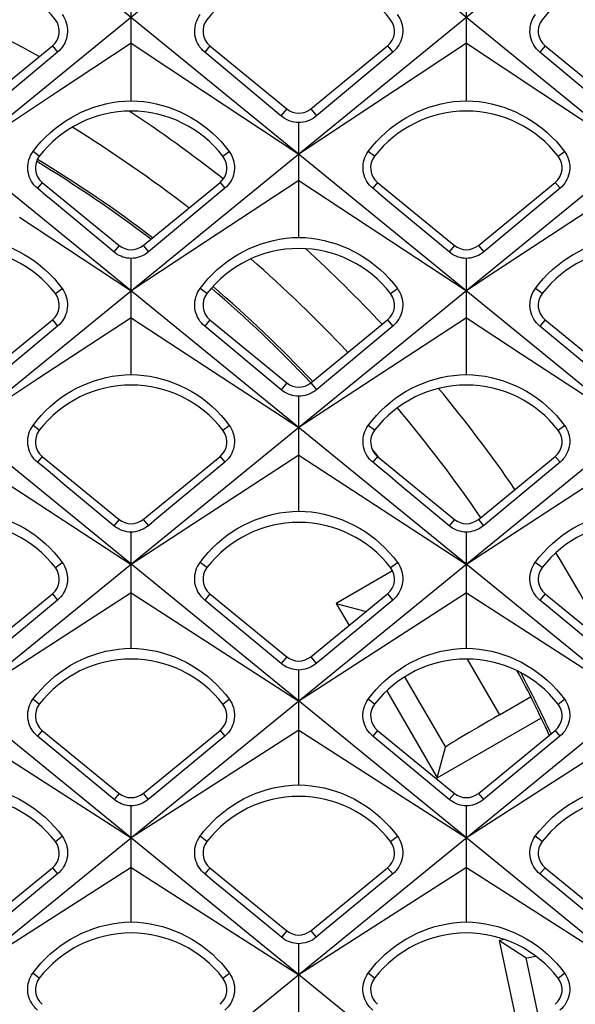
# Model space of a CAD drawing. Units: millimetres. Extents: x -48 to 119, y -24 to 41.
# Drawn here: x -16 to -11, y 12 to 20 of the extents above; entities that cross this region are included whole.
import ezdxf

# ---------------------------------------------------------------- set-up
doc = ezdxf.new("R2010")
doc.units = ezdxf.units.MM
doc.header["$LTSCALE"] = 16.335
doc.layers.get('0').update_dxf_attribs({"linetype": 'CONTINUOUS'})

msp = doc.modelspace()

# ---------------------------------------------------------------- linework, layer by layer
at = {"color": 7, "linetype": 'CONTINUOUS'}
for p, q in [((-11.9945, 21.7305), (-26.9851, 9.4924)), ((-10.2549, 9.4924), (-25.2455, 21.7305)), ((-9.3345, 21.7305), (-24.3251, 9.4924)), ((-7.5949, 9.4924), (-22.5855, 21.7305)), ((-6.6745, 21.7305), (-21.6651, 9.4924)), ((-5.475, 9.9333), (-19.9255, 21.7305)), ((-4.0145, 21.7305), (-19.0051, 9.4924)), ((-4.2576, 11.111), (-17.2655, 21.7305)), ((-1.3545, 21.7305), (-16.3451, 9.4924)), ((-2.8829, 12.1604), (-14.6055, 21.7305)), ((-14.63, 18.9169), (-14.63, 19.8378)), ((-11.97, 18.9169), (-11.97, 19.8378)), ((-15.8649, 18.8524), (-15.2549, 19.3526)), ((-14.63, 19.374), (-15.2213, 18.9822)), ((-14.63, 19.374), (-14.0387, 18.9822)), ((-14.0051, 19.3526), (-13.3951, 18.8524)), ((-11.97, 19.374), (-13.3, 18.4931)), ((-13.2049, 18.8524), (-12.5949, 19.3526)), ((-11.97, 19.374), (-11.3787, 18.9822)), ((-11.3451, 19.3526), (-10.7351, 18.8524)), ((-15.2135, 19.3021), (-15.8187, 18.7961)), ((-13.4413, 18.7961), (-14.0465, 19.3021)), ((-12.5535, 19.3021), (-13.1587, 18.7961)), ((-10.7813, 18.7961), (-11.3865, 19.3021)), ((-15.2213, 18.9822), (-15.96, 18.4931)), ((-14.0387, 18.9822), (-13.3, 18.4931)), ((-11.3787, 18.9822), (-10.64, 18.4931)), ((-13.3, 17.8323), (-13.3, 18.7432)), ((-15.3351, 18.2683), (-14.7251, 17.7681)), ((-14.5349, 17.7681), (-13.9249, 18.2683)), ((-13.8868, 18.2218), (-14.4924, 17.7163)), ((-13.3, 18.2833), (-14.0391, 17.7964)), ((-13.3, 18.2833), (-12.8565, 17.9911)), ((-12.6751, 18.2683), (-12.0651, 17.7681)), ((-11.8749, 17.7681), (-11.2649, 18.2683)), ((-11.2268, 18.2218), (-11.8324, 17.7163)), ((-10.64, 18.2833), (-11.8223, 17.5046)), ((-15.5165, 17.9911), (-14.63, 17.4073)), ((-12.8565, 17.9911), (-11.97, 17.4073)), ((-14.0391, 17.7964), (-14.63, 17.4073)), ((-14.63, 16.7437), (-14.63, 17.6649)), ((-11.97, 16.7437), (-11.97, 17.6649)), ((-11.8223, 17.5046), (-11.97, 17.4073)), ((-15.8649, 16.6774), (-15.2549, 17.1776)), ((-14.63, 17.1926), (-15.3691, 16.7084)), ((-14.63, 17.1926), (-14.1865, 16.902)), ((-13.4401, 16.6226), (-14.0463, 17.1275)), ((-14.0051, 17.1776), (-13.3951, 16.6774)), ((-13.2049, 16.6774), (-12.5949, 17.1776)), ((-12.5537, 17.1275), (-13.1599, 16.6226)), ((-11.97, 17.1926), (-12.7091, 16.7084)), ((-11.97, 17.1926), (-11.5265, 16.902)), ((-10.7801, 16.6226), (-11.3863, 17.1275)), ((-11.3451, 17.1776), (-10.7351, 16.6774)), ((-14.1865, 16.902), (-13.3, 16.3215)), ((-11.5265, 16.902), (-10.64, 16.3215)), ((-15.3691, 16.7084), (-15.96, 16.3215)), ((-12.7091, 16.7084), (-13.3, 16.3215)), ((-13.3, 15.6591), (-13.3, 16.5703)), ((-15.96, 16.1019), (-14.63, 15.2357)), ((-15.3351, 16.0933), (-14.7251, 15.5931)), ((-14.5349, 15.5931), (-13.9249, 16.0933)), ((-13.3, 16.1019), (-14.1869, 15.5243)), ((-13.3, 16.1019), (-11.97, 15.2357)), ((-12.6751, 16.0933), (-12.0651, 15.5931)), ((-11.8749, 15.5931), (-11.2649, 16.0933)), ((-11.227, 16.0471), (-11.8336, 15.5428)), ((-10.64, 16.1019), (-11.5269, 15.5243)), ((-14.1869, 15.5243), (-14.63, 15.2357)), ((-14.63, 14.5705), (-14.63, 15.4919)), ((-11.5269, 15.5243), (-11.97, 15.2357)), ((-11.97, 14.5705), (-11.97, 15.4919)), ((-12.5558, 15.1836), (-13.002, 14.9259)), ((-14.63, 15.0113), (-13.3, 14.15)), ((-11.97, 15.0113), (-10.64, 14.15)), ((-15.8649, 14.5024), (-15.2549, 15.0026)), ((-14.0051, 15.0026), (-13.3951, 14.5024)), ((-13.2049, 14.5024), (-12.5949, 15.0026)), ((-11.3451, 15.0026), (-10.7351, 14.5024)), ((-13.002, 14.9259), (-12.9012, 14.7514)), ((-13.002, 14.9259), (-12.7656, 14.8626)), ((-13.3, 13.4859), (-13.3, 14.3973)), ((-12.6017, 14.2326), (-12.202, 13.5403)), ((-11.7081, 14.0411), (-11.4609, 14.1838)), ((-12.202, 13.5403), (-11.3786, 14.0157)), ((-15.96, 13.9206), (-14.63, 13.0642)), ((-15.3351, 13.9183), (-14.7251, 13.4181)), ((-13.3, 13.9206), (-14.63, 13.0642)), ((-14.5349, 13.4181), (-13.9249, 13.9183)), ((-13.3, 13.9206), (-11.97, 13.0642)), ((-12.6751, 13.9183), (-12.0651, 13.4181)), ((-10.64, 13.9206), (-11.97, 13.0642)), ((-11.8749, 13.4181), (-11.2649, 13.9183)), ((-14.7652, 13.3692), (-15.3728, 13.8724)), ((-12.1052, 13.3692), (-12.7128, 13.8724)), ((-11.2272, 13.8724), (-11.8348, 13.3692)), ((-12.202, 13.5403), (-12.1368, 13.7837)), ((-14.63, 12.3974), (-14.63, 13.3189)), ((-11.97, 12.3974), (-11.97, 13.3189)), ((-14.63, 12.8299), (-15.96, 11.9784)), ((-15.8649, 12.3274), (-15.2549, 12.8276)), ((-14.63, 12.8299), (-13.3, 11.9784)), ((-14.0051, 12.8276), (-13.3951, 12.3274)), ((-11.97, 12.8299), (-13.3, 11.9784)), ((-13.2049, 12.3274), (-12.5949, 12.8276)), ((-11.97, 12.8299), (-10.64, 11.9784)), ((-11.3451, 12.8276), (-10.7351, 12.3274)), ((-13.3, 11.3129), (-13.3, 12.2243)), ((-11.6698, 12.2586), (-11.7069, 12.2507)), ((-11.5495, 11.5099), (-11.7069, 12.2507)), ((-11.7069, 12.2507), (-11.4956, 12.1134))]:
    msp.add_line(p, q, dxfattribs=at)
at = {"color": 250, "linetype": 'CONTINUOUS'}
for p, q in [((-15.2549, 19.3526), (-15.2135, 19.3021)), ((-14.0051, 19.3526), (-14.0465, 19.3021)), ((-12.5949, 19.3526), (-12.5535, 19.3021)), ((-11.3451, 19.3526), (-11.3865, 19.3021)), ((-13.3951, 18.8524), (-13.4413, 18.7961)), ((-13.2049, 18.8524), (-13.1587, 18.7961)), ((-15.3588, 18.4758), (-15.4083, 18.5139)), ((-13.9012, 18.4758), (-13.8517, 18.5139)), ((-12.6988, 18.4758), (-12.7483, 18.5139)), ((-11.2412, 18.4758), (-11.1917, 18.5139)), ((-15.3351, 18.2683), (-15.3732, 18.2218)), ((-13.9249, 18.2683), (-13.8868, 18.2218)), ((-12.6751, 18.2683), (-12.7132, 18.2218)), ((-11.2649, 18.2683), (-11.2268, 18.2218)), ((-14.7251, 17.7681), (-14.7676, 17.7163)), ((-14.5349, 17.7681), (-14.4924, 17.7163)), ((-12.0651, 17.7681), (-12.1076, 17.7163)), ((-11.8749, 17.7681), (-11.8324, 17.7163)), ((-15.2312, 17.3852), (-15.1776, 17.4265)), ((-14.0288, 17.3852), (-14.0824, 17.4265)), ((-12.5712, 17.3852), (-12.5176, 17.4265)), ((-11.3688, 17.3852), (-11.4224, 17.4265)), ((-15.2549, 17.1776), (-15.2137, 17.1275)), ((-14.0051, 17.1776), (-14.0463, 17.1275)), ((-12.5949, 17.1776), (-12.5537, 17.1275)), ((-11.3451, 17.1776), (-11.3863, 17.1275)), ((-13.3951, 16.6774), (-13.4401, 16.6226)), ((-13.2049, 16.6774), (-13.1599, 16.6226)), ((-15.3588, 16.3008), (-15.4087, 16.3392)), ((-13.9012, 16.3008), (-13.8513, 16.3392)), ((-12.6988, 16.3008), (-12.7487, 16.3392)), ((-11.2412, 16.3008), (-11.1913, 16.3392)), ((-15.3351, 16.0933), (-15.373, 16.0471)), ((-13.9249, 16.0933), (-13.887, 16.0471)), ((-12.6751, 16.0933), (-12.713, 16.0471)), ((-11.2649, 16.0933), (-11.227, 16.0471)), ((-14.7251, 15.5931), (-14.7664, 15.5428)), ((-14.5349, 15.5931), (-14.4936, 15.5428)), ((-12.0651, 15.5931), (-12.1064, 15.5428)), ((-11.8749, 15.5931), (-11.8336, 15.5428)), ((-15.2312, 15.2102), (-15.1771, 15.2518)), ((-14.0288, 15.2102), (-14.0829, 15.2518)), ((-12.5712, 15.2102), (-12.5171, 15.2518)), ((-11.3688, 15.2102), (-11.4229, 15.2518)), ((-15.2549, 15.0026), (-15.214, 14.9528)), ((-14.0051, 15.0026), (-14.046, 14.9528)), ((-12.5949, 15.0026), (-12.554, 14.9528)), ((-11.3451, 15.0026), (-11.386, 14.9528)), ((-13.3951, 14.5024), (-13.4389, 14.449)), ((-13.2049, 14.5024), (-13.1611, 14.449)), ((-11.9639, 14.4842), (-11.7081, 14.0411)), ((-12.4596, 14.3429), (-12.1368, 13.7837)), ((-15.3588, 14.1258), (-15.4091, 14.1645)), ((-13.9012, 14.1258), (-13.8509, 14.1645)), ((-12.6988, 14.1258), (-12.7491, 14.1645)), ((-11.2412, 14.1258), (-11.1909, 14.1645)), ((-15.3351, 13.9183), (-15.3728, 13.8724)), ((-13.9249, 13.9183), (-13.8872, 13.8724)), ((-12.6751, 13.9183), (-12.7128, 13.8724)), ((-11.2649, 13.9183), (-11.2272, 13.8724)), ((-14.7251, 13.4181), (-14.7652, 13.3692)), ((-14.5349, 13.4181), (-14.4948, 13.3692)), ((-12.0651, 13.4181), (-12.1052, 13.3692)), ((-11.8749, 13.4181), (-11.8348, 13.3692)), ((-15.2312, 13.0352), (-15.1767, 13.0771)), ((-14.0288, 13.0352), (-14.0833, 13.0771)), ((-12.5712, 13.0352), (-12.5167, 13.0771)), ((-11.3688, 13.0352), (-11.4233, 13.0771)), ((-15.2549, 12.8276), (-15.2142, 12.778)), ((-14.0051, 12.8276), (-14.0458, 12.778)), ((-12.5949, 12.8276), (-12.5542, 12.778)), ((-11.3451, 12.8276), (-11.3858, 12.778)), ((-13.3951, 12.3274), (-13.4378, 12.2754)), ((-13.2049, 12.3274), (-13.1622, 12.2754)), ((-11.3943, 11.6371), (-11.4956, 12.1134)), ((-15.3588, 11.9508), (-15.4095, 11.9899)), ((-13.9012, 11.9508), (-13.8505, 11.9899)), ((-12.6988, 11.9508), (-12.7495, 11.9899)), ((-11.2412, 11.9508), (-11.1905, 11.9899))]:
    msp.add_line(p, q, dxfattribs=at)
at = {"color": 7, "linetype": 'CONTINUOUS'}
for points in [[(-15.1779, 19.6012), (-15.1676, 19.5859), (-15.1586, 19.5699), (-15.151, 19.5532), (-15.1448, 19.536), (-15.1401, 19.5183), (-15.1368, 19.5002), (-15.1351, 19.4817), (-15.1349, 19.463), (-15.1364, 19.4444), (-15.1394, 19.4261), (-15.1438, 19.4082), (-15.1498, 19.3909), (-15.157, 19.3744), (-15.1655, 19.3587), (-15.1753, 19.3434), (-15.1867, 19.3288), (-15.1994, 19.315), (-15.2135, 19.3021)], [(-14.0465, 19.3021), (-14.0601, 19.3145), (-14.0726, 19.328), (-14.0839, 19.3424), (-14.0939, 19.3577), (-14.1027, 19.3737), (-14.1101, 19.3905), (-14.1161, 19.4081), (-14.1207, 19.4263), (-14.1237, 19.4447), (-14.1251, 19.4631), (-14.1249, 19.4816), (-14.1232, 19.4998), (-14.1201, 19.5175), (-14.1156, 19.5348), (-14.1095, 19.5519), (-14.1019, 19.5688), (-14.0928, 19.5853), (-14.0821, 19.6012)], [(-12.5179, 19.6012), (-12.5076, 19.5859), (-12.4986, 19.5699), (-12.491, 19.5532), (-12.4848, 19.536), (-12.4801, 19.5183), (-12.4768, 19.5002), (-12.4751, 19.4817), (-12.4749, 19.463), (-12.4764, 19.4444), (-12.4794, 19.4261), (-12.4838, 19.4082), (-12.4898, 19.3909), (-12.497, 19.3744), (-12.5055, 19.3587), (-12.5153, 19.3434), (-12.5267, 19.3288), (-12.5394, 19.315), (-12.5535, 19.3021)], [(-11.3865, 19.3021), (-11.4001, 19.3145), (-11.4126, 19.328), (-11.4239, 19.3424), (-11.4339, 19.3577), (-11.4427, 19.3737), (-11.4501, 19.3905), (-11.4561, 19.4081), (-11.4607, 19.4263), (-11.4637, 19.4447), (-11.4651, 19.4631), (-11.4649, 19.4816), (-11.4632, 19.4998), (-11.4601, 19.5175), (-11.4556, 19.5348), (-11.4495, 19.5519), (-11.4419, 19.5688), (-11.4328, 19.5853), (-11.4221, 19.6012)], [(-15.4083, 18.5139), (-15.3772, 18.5538), (-15.3442, 18.592), (-15.3093, 18.6285), (-15.2726, 18.6631), (-15.2342, 18.6959), (-15.1942, 18.7266), (-15.1527, 18.7553), (-15.1098, 18.7818), (-15.0656, 18.806), (-15.0204, 18.828), (-14.9741, 18.8477), (-14.9268, 18.865), (-14.8788, 18.8798), (-14.8301, 18.8922), (-14.7807, 18.9022), (-14.7308, 18.9096), (-14.6805, 18.9146), (-14.63, 18.9169)], [(-14.63, 18.9169), (-14.5796, 18.9146), (-14.5294, 18.9097), (-14.4795, 18.9022), (-14.4302, 18.8923), (-14.3815, 18.8799), (-14.3334, 18.865), (-14.2862, 18.8478), (-14.2398, 18.8281), (-14.1945, 18.8061), (-14.1503, 18.7818), (-14.1073, 18.7553), (-14.0658, 18.7266), (-14.0258, 18.6959), (-13.9875, 18.6632), (-13.9508, 18.6286), (-13.9159, 18.5921), (-13.8828, 18.5538), (-13.8517, 18.5139)], [(-12.7483, 18.5139), (-12.7172, 18.5538), (-12.6842, 18.592), (-12.6493, 18.6285), (-12.6126, 18.6631), (-12.5742, 18.6959), (-12.5342, 18.7266), (-12.4927, 18.7553), (-12.4498, 18.7818), (-12.4056, 18.806), (-12.3604, 18.828), (-12.3141, 18.8477), (-12.2668, 18.865), (-12.2188, 18.8798), (-12.1701, 18.8922), (-12.1207, 18.9022), (-12.0708, 18.9096), (-12.0205, 18.9146), (-11.97, 18.9169)], [(-11.97, 18.9169), (-11.9196, 18.9146), (-11.8694, 18.9097), (-11.8195, 18.9022), (-11.7702, 18.8923), (-11.7215, 18.8799), (-11.6734, 18.865), (-11.6262, 18.8478), (-11.5798, 18.8281), (-11.5345, 18.8061), (-11.4903, 18.7818), (-11.4473, 18.7553), (-11.4058, 18.7266), (-11.3658, 18.6959), (-11.3275, 18.6632), (-11.2908, 18.6286), (-11.2559, 18.5921), (-11.2228, 18.5538), (-11.1917, 18.5139)], [(-13.3, 18.7432), (-13.3172, 18.7442), (-13.3342, 18.7465), (-13.3508, 18.75), (-13.3669, 18.7547), (-13.3825, 18.7604), (-13.3977, 18.7674), (-13.4128, 18.7757), (-13.4274, 18.7853), (-13.4413, 18.7961)], [(-13.1587, 18.7961), (-13.172, 18.7857), (-13.1862, 18.7764), (-13.201, 18.7681), (-13.2164, 18.7609), (-13.2324, 18.7549), (-13.2488, 18.7501), (-13.2656, 18.7465), (-13.2827, 18.7442), (-13.3, 18.7432)], [(-15.3732, 18.2218), (-15.3865, 18.2338), (-15.3987, 18.2469), (-15.4098, 18.261), (-15.4196, 18.2759), (-15.4282, 18.2916), (-15.4354, 18.3081), (-15.4413, 18.3252), (-15.4458, 18.3429), (-15.4487, 18.3608), (-15.4501, 18.3789), (-15.45, 18.397), (-15.4484, 18.4148), (-15.4454, 18.432), (-15.441, 18.4487), (-15.4352, 18.4654), (-15.4278, 18.482), (-15.4188, 18.4982), (-15.4083, 18.5139)], [(-13.8517, 18.5139), (-13.8417, 18.499), (-13.8329, 18.4834), (-13.8255, 18.467), (-13.8194, 18.4502), (-13.8148, 18.4329), (-13.8117, 18.4151), (-13.81, 18.3971), (-13.8099, 18.3789), (-13.8113, 18.3608), (-13.8142, 18.3429), (-13.8186, 18.3253), (-13.8244, 18.3084), (-13.8315, 18.2924), (-13.8397, 18.2772), (-13.8493, 18.2624), (-13.8604, 18.248), (-13.8729, 18.2345), (-13.8868, 18.2218)], [(-12.7132, 18.2218), (-12.7265, 18.2338), (-12.7387, 18.2469), (-12.7498, 18.261), (-12.7596, 18.2759), (-12.7682, 18.2916), (-12.7754, 18.3081), (-12.7813, 18.3252), (-12.7858, 18.3429), (-12.7887, 18.3608), (-12.7901, 18.3789), (-12.79, 18.397), (-12.7884, 18.4148), (-12.7854, 18.432), (-12.781, 18.4487), (-12.7752, 18.4654), (-12.7678, 18.482), (-12.7588, 18.4982), (-12.7483, 18.5139)], [(-11.1917, 18.5139), (-11.1817, 18.499), (-11.1729, 18.4834), (-11.1655, 18.467), (-11.1594, 18.4502), (-11.1548, 18.4329), (-11.1517, 18.4151), (-11.15, 18.3971), (-11.1499, 18.3789), (-11.1513, 18.3608), (-11.1542, 18.3429), (-11.1586, 18.3253), (-11.1644, 18.3084), (-11.1715, 18.2924), (-11.1797, 18.2772), (-11.1893, 18.2624), (-11.2004, 18.248), (-11.2129, 18.2345), (-11.2268, 18.2218)], [(-14.7676, 17.7163), (-15.2387, 18.1095), (-15.306, 18.1657), (-15.3732, 18.2218)], [(-12.1076, 17.7163), (-12.5787, 18.1095), (-12.646, 18.1657), (-12.7132, 18.2218)], [(-15.96, 17.8323), (-15.9093, 17.8299), (-15.8588, 17.825), (-15.8087, 17.8175), (-15.7591, 17.8075), (-15.7101, 17.795), (-15.6618, 17.7801), (-15.6143, 17.7627), (-15.5677, 17.7429), (-15.5221, 17.7207), (-15.4776, 17.6962), (-15.4344, 17.6695), (-15.3927, 17.6406), (-15.3525, 17.6097), (-15.3139, 17.5768), (-15.277, 17.5419), (-15.2419, 17.5052), (-15.2088, 17.4666), (-15.1776, 17.4265)], [(-14.0824, 17.4265), (-14.0513, 17.4666), (-14.0181, 17.5051), (-13.983, 17.5418), (-13.9461, 17.5767), (-13.9075, 17.6097), (-13.8673, 17.6407), (-13.8255, 17.6695), (-13.7824, 17.6962), (-13.738, 17.7207), (-13.6925, 17.7428), (-13.6459, 17.7626), (-13.5984, 17.78), (-13.5501, 17.7949), (-13.5011, 17.8074), (-13.4515, 17.8175), (-13.4013, 17.825), (-13.3508, 17.8299), (-13.3, 17.8323)], [(-13.3, 17.8323), (-13.2493, 17.8299), (-13.1988, 17.825), (-13.1487, 17.8175), (-13.0991, 17.8075), (-13.0501, 17.795), (-13.0018, 17.7801), (-12.9543, 17.7627), (-12.9077, 17.7429), (-12.8621, 17.7207), (-12.8176, 17.6962), (-12.7744, 17.6695), (-12.7327, 17.6406), (-12.6925, 17.6097), (-12.6539, 17.5768), (-12.617, 17.5419), (-12.5819, 17.5052), (-12.5488, 17.4666), (-12.5176, 17.4265)], [(-11.4224, 17.4265), (-11.3913, 17.4666), (-11.3581, 17.5051), (-11.323, 17.5418), (-11.2861, 17.5767), (-11.2475, 17.6097), (-11.2073, 17.6407), (-11.1655, 17.6695), (-11.1224, 17.6962), (-11.078, 17.7207), (-11.0325, 17.7428), (-10.9859, 17.7626), (-10.9384, 17.78), (-10.8901, 17.7949), (-10.8411, 17.8074), (-10.7915, 17.8175), (-10.7413, 17.825), (-10.6908, 17.8299), (-10.64, 17.8323)], [(-14.63, 17.6649), (-14.6468, 17.6659), (-14.6633, 17.6681), (-14.6795, 17.6715), (-14.6951, 17.676), (-14.7103, 17.6817), (-14.7251, 17.6885), (-14.7398, 17.6965), (-14.754, 17.7058), (-14.7676, 17.7163)], [(-14.4924, 17.7163), (-14.5055, 17.7062), (-14.5192, 17.6971), (-14.5336, 17.6891), (-14.5487, 17.6821), (-14.5642, 17.6763), (-14.5802, 17.6716), (-14.5966, 17.6681), (-14.6132, 17.6659), (-14.63, 17.6649)], [(-11.97, 17.6649), (-11.9868, 17.6659), (-12.0033, 17.6681), (-12.0195, 17.6715), (-12.0351, 17.676), (-12.0503, 17.6817), (-12.0651, 17.6885), (-12.0798, 17.6965), (-12.094, 17.7058), (-12.1076, 17.7163)], [(-11.8324, 17.7163), (-11.8455, 17.7062), (-11.8592, 17.6971), (-11.8736, 17.6891), (-11.8887, 17.6821), (-11.9042, 17.6763), (-11.9202, 17.6716), (-11.9366, 17.6681), (-11.9532, 17.6659), (-11.97, 17.6649)], [(-15.1776, 17.4265), (-15.1673, 17.4112), (-15.1583, 17.3951), (-15.1507, 17.3784), (-15.1446, 17.3611), (-15.1399, 17.3435), (-15.1367, 17.3253), (-15.135, 17.3068), (-15.1349, 17.2881), (-15.1364, 17.2695), (-15.1394, 17.2512), (-15.1439, 17.2334), (-15.1499, 17.2161), (-15.1571, 17.1996), (-15.1656, 17.1839), (-15.1755, 17.1687), (-15.1869, 17.1541), (-15.1997, 17.1403), (-15.2137, 17.1275)], [(-14.0463, 17.1275), (-14.0599, 17.1398), (-14.0724, 17.1532), (-14.0837, 17.1676), (-14.0938, 17.1829), (-14.1025, 17.1989), (-14.11, 17.2157), (-14.1161, 17.2333), (-14.1207, 17.2514), (-14.1237, 17.2698), (-14.1251, 17.2883), (-14.125, 17.3067), (-14.1234, 17.3249), (-14.1203, 17.3427), (-14.1158, 17.36), (-14.1098, 17.3771), (-14.1022, 17.3941), (-14.0931, 17.4106), (-14.0824, 17.4265)], [(-12.5176, 17.4265), (-12.5073, 17.4112), (-12.4983, 17.3951), (-12.4907, 17.3784), (-12.4846, 17.3611), (-12.4799, 17.3435), (-12.4767, 17.3253), (-12.475, 17.3068), (-12.4749, 17.2881), (-12.4764, 17.2695), (-12.4794, 17.2512), (-12.4839, 17.2334), (-12.4899, 17.2161), (-12.4971, 17.1996), (-12.5056, 17.1839), (-12.5155, 17.1687), (-12.5269, 17.1541), (-12.5397, 17.1403), (-12.5537, 17.1275)], [(-11.3863, 17.1275), (-11.3999, 17.1398), (-11.4124, 17.1532), (-11.4237, 17.1676), (-11.4338, 17.1829), (-11.4425, 17.1989), (-11.45, 17.2157), (-11.4561, 17.2333), (-11.4607, 17.2514), (-11.4637, 17.2698), (-11.4651, 17.2883), (-11.465, 17.3067), (-11.4634, 17.3249), (-11.4603, 17.3427), (-11.4558, 17.36), (-11.4498, 17.3771), (-11.4422, 17.3941), (-11.4331, 17.4106), (-11.4224, 17.4265)], [(-15.2137, 17.1275), (-15.7525, 16.6787), (-15.8199, 16.6226)], [(-15.4087, 16.3392), (-15.3775, 16.3794), (-15.3443, 16.418), (-15.3091, 16.4549), (-15.2719, 16.49), (-15.2329, 16.5233), (-15.1923, 16.5544), (-15.1502, 16.5833), (-15.1068, 16.61), (-15.0624, 16.6343), (-15.0172, 16.6561), (-14.9712, 16.6754), (-14.9244, 16.6924), (-14.877, 16.707), (-14.829, 16.7192), (-14.7803, 16.729), (-14.7307, 16.7364), (-14.6806, 16.7413), (-14.63, 16.7437)], [(-14.63, 16.7437), (-14.5798, 16.7413), (-14.53, 16.7365), (-14.4807, 16.7292), (-14.432, 16.7194), (-14.3841, 16.7073), (-14.3366, 16.6928), (-14.2898, 16.6758), (-14.2437, 16.6564), (-14.1982, 16.6346), (-14.1535, 16.6102), (-14.1098, 16.5834), (-14.0676, 16.5543), (-14.0269, 16.5231), (-13.9879, 16.4898), (-13.9507, 16.4547), (-13.9156, 16.4178), (-13.8824, 16.3793), (-13.8513, 16.3392)], [(-12.7487, 16.3392), (-12.7175, 16.3794), (-12.6843, 16.418), (-12.6491, 16.4549), (-12.6119, 16.49), (-12.5729, 16.5233), (-12.5323, 16.5544), (-12.4902, 16.5833), (-12.4468, 16.61), (-12.4024, 16.6343), (-12.3572, 16.6561), (-12.3112, 16.6754), (-12.2644, 16.6924), (-12.217, 16.707), (-12.169, 16.7192), (-12.1203, 16.729), (-12.0707, 16.7364), (-12.0206, 16.7413), (-11.97, 16.7437)], [(-11.97, 16.7437), (-11.9198, 16.7413), (-11.87, 16.7365), (-11.8207, 16.7292), (-11.772, 16.7194), (-11.7241, 16.7073), (-11.6766, 16.6928), (-11.6298, 16.6758), (-11.5837, 16.6564), (-11.5382, 16.6346), (-11.4935, 16.6102), (-11.4498, 16.5834), (-11.4076, 16.5543), (-11.3669, 16.5231), (-11.3279, 16.4898), (-11.2907, 16.4547), (-11.2556, 16.4178), (-11.2224, 16.3793), (-11.1913, 16.3392)], [(-13.3, 16.5703), (-13.3171, 16.5713), (-13.3339, 16.5735), (-13.3504, 16.577), (-13.3663, 16.5816), (-13.3817, 16.5873), (-13.3969, 16.5943), (-13.4118, 16.6025), (-13.4262, 16.6119), (-13.4401, 16.6226)], [(-13.1599, 16.6226), (-13.1732, 16.6123), (-13.1872, 16.6031), (-13.2019, 16.5949), (-13.2172, 16.5878), (-13.233, 16.5818), (-13.2493, 16.5771), (-13.2659, 16.5736), (-13.2829, 16.5713), (-13.3, 16.5703)], [(-15.373, 16.0471), (-15.3863, 16.0591), (-15.3985, 16.0722), (-15.4096, 16.0862), (-15.4195, 16.1011), (-15.4281, 16.1168), (-15.4354, 16.1332), (-15.4413, 16.1504), (-15.4458, 16.168), (-15.4488, 16.1859), (-15.4502, 16.204), (-15.4501, 16.2221), (-15.4485, 16.2399), (-15.4456, 16.2572), (-15.4413, 16.2739), (-15.4355, 16.2906), (-15.4281, 16.3072), (-15.4192, 16.3235), (-15.4087, 16.3392)], [(-13.8513, 16.3392), (-13.8413, 16.3243), (-13.8326, 16.3086), (-13.8252, 16.2922), (-13.8192, 16.2754), (-13.8146, 16.258), (-13.8115, 16.2403), (-13.8099, 16.2222), (-13.8098, 16.204), (-13.8112, 16.1859), (-13.8142, 16.168), (-13.8187, 16.1505), (-13.8245, 16.1336), (-13.8316, 16.1176), (-13.8398, 16.1023), (-13.8495, 16.0876), (-13.8606, 16.0733), (-13.8731, 16.0597), (-13.887, 16.0471)], [(-12.713, 16.0471), (-12.7263, 16.0591), (-12.7385, 16.0722), (-12.7496, 16.0862), (-12.7595, 16.1011), (-12.7681, 16.1168), (-12.7754, 16.1332), (-12.7813, 16.1504), (-12.7858, 16.168), (-12.7888, 16.1859), (-12.7902, 16.204), (-12.7901, 16.2221), (-12.7885, 16.2399), (-12.7856, 16.2572), (-12.7813, 16.2739), (-12.7755, 16.2906), (-12.7681, 16.3072), (-12.7592, 16.3235), (-12.7487, 16.3392)], [(-11.1913, 16.3392), (-11.1813, 16.3243), (-11.1726, 16.3086), (-11.1652, 16.2922), (-11.1592, 16.2754), (-11.1546, 16.258), (-11.1515, 16.2403), (-11.1499, 16.2222), (-11.1498, 16.204), (-11.1512, 16.1859), (-11.1542, 16.168), (-11.1587, 16.1505), (-11.1645, 16.1336), (-11.1716, 16.1176), (-11.1798, 16.1023), (-11.1895, 16.0876), (-11.2006, 16.0733), (-11.2131, 16.0597), (-11.227, 16.0471)], [(-14.7664, 15.5428), (-15.1709, 15.879), (-15.2383, 15.9351), (-15.3056, 15.9911), (-15.373, 16.0471)], [(-13.887, 16.0471), (-14.4262, 15.5988), (-14.4936, 15.5428)], [(-12.1064, 15.5428), (-12.5109, 15.879), (-12.5783, 15.9351), (-12.6456, 15.9911), (-12.713, 16.0471)], [(-15.96, 15.6591), (-15.9093, 15.6567), (-15.8588, 15.6518), (-15.8087, 15.6443), (-15.7591, 15.6342), (-15.71, 15.6217), (-15.6617, 15.6067), (-15.6141, 15.5893), (-15.5674, 15.5694), (-15.5218, 15.5471), (-15.4772, 15.5226), (-15.434, 15.4957), (-15.3921, 15.4667), (-15.3519, 15.4356), (-15.3133, 15.4025), (-15.2764, 15.3675), (-15.2414, 15.3307), (-15.2083, 15.2921), (-15.1771, 15.2518)], [(-14.0829, 15.2518), (-14.0518, 15.292), (-14.0186, 15.3306), (-13.9836, 15.3675), (-13.9467, 15.4026), (-13.908, 15.4357), (-13.8677, 15.4668), (-13.826, 15.4958), (-13.7828, 15.5226), (-13.7383, 15.5471), (-13.6927, 15.5693), (-13.6461, 15.5892), (-13.5985, 15.6066), (-13.5502, 15.6217), (-13.5012, 15.6342), (-13.4515, 15.6442), (-13.4013, 15.6517), (-13.3508, 15.6567), (-13.3, 15.6591)], [(-13.3, 15.6591), (-13.2493, 15.6567), (-13.1988, 15.6518), (-13.1487, 15.6443), (-13.0991, 15.6342), (-13.05, 15.6217), (-13.0017, 15.6067), (-12.9541, 15.5893), (-12.9074, 15.5694), (-12.8618, 15.5471), (-12.8172, 15.5226), (-12.774, 15.4957), (-12.7321, 15.4667), (-12.6919, 15.4356), (-12.6533, 15.4025), (-12.6164, 15.3675), (-12.5814, 15.3307), (-12.5483, 15.2921), (-12.5171, 15.2518)], [(-11.4229, 15.2518), (-11.3918, 15.292), (-11.3586, 15.3306), (-11.3236, 15.3675), (-11.2867, 15.4026), (-11.248, 15.4357), (-11.2077, 15.4668), (-11.166, 15.4958), (-11.1228, 15.5226), (-11.0783, 15.5471), (-11.0327, 15.5693), (-10.9861, 15.5892), (-10.9385, 15.6066), (-10.8902, 15.6217), (-10.8412, 15.6342), (-10.7915, 15.6442), (-10.7413, 15.6517), (-10.6908, 15.6567), (-10.64, 15.6591)], [(-14.63, 15.4919), (-14.6466, 15.4929), (-14.663, 15.4951), (-14.6791, 15.4985), (-14.6945, 15.503), (-14.7095, 15.5085), (-14.7243, 15.5152), (-14.7388, 15.5232), (-14.7529, 15.5324), (-14.7664, 15.5428)], [(-14.4936, 15.5428), (-14.5065, 15.5328), (-14.5202, 15.5238), (-14.5345, 15.5159), (-14.5494, 15.509), (-14.5648, 15.5032), (-14.5806, 15.4986), (-14.5969, 15.4951), (-14.6133, 15.4929), (-14.63, 15.4919)], [(-11.97, 15.4919), (-11.9866, 15.4929), (-12.003, 15.4951), (-12.0191, 15.4985), (-12.0345, 15.503), (-12.0495, 15.5085), (-12.0643, 15.5152), (-12.0788, 15.5232), (-12.0929, 15.5324), (-12.1064, 15.5428)], [(-11.8336, 15.5428), (-11.8465, 15.5328), (-11.8602, 15.5238), (-11.8745, 15.5159), (-11.8894, 15.509), (-11.9048, 15.5032), (-11.9206, 15.4986), (-11.9369, 15.4951), (-11.9533, 15.4929), (-11.97, 15.4919)], [(-15.1771, 15.2518), (-15.1669, 15.2365), (-15.1579, 15.2204), (-15.1504, 15.2036), (-15.1443, 15.1863), (-15.1397, 15.1686), (-15.1365, 15.1505), (-15.1348, 15.1319), (-15.1348, 15.1132), (-15.1363, 15.0946), (-15.1394, 15.0764), (-15.1439, 15.0585), (-15.1499, 15.0412), (-15.1572, 15.0247), (-15.1658, 15.009), (-15.1757, 14.9938), (-15.1871, 14.9793), (-15.1999, 14.9655), (-15.214, 14.9528)], [(-14.046, 14.9528), (-14.0596, 14.9651), (-14.0722, 14.9785), (-14.0835, 14.9928), (-14.0936, 15.008), (-14.1024, 15.0241), (-14.1099, 15.0408), (-14.116, 15.0584), (-14.1207, 15.0766), (-14.1237, 15.0949), (-14.1252, 15.1134), (-14.1252, 15.1319), (-14.1236, 15.1501), (-14.1205, 15.1678), (-14.1161, 15.1851), (-14.1101, 15.2023), (-14.1026, 15.2193), (-14.0935, 15.2358), (-14.0829, 15.2518)], [(-12.5171, 15.2518), (-12.5069, 15.2365), (-12.4979, 15.2204), (-12.4904, 15.2036), (-12.4843, 15.1863), (-12.4797, 15.1686), (-12.4765, 15.1505), (-12.4748, 15.1319), (-12.4748, 15.1132), (-12.4763, 15.0946), (-12.4794, 15.0764), (-12.4839, 15.0585), (-12.4899, 15.0412), (-12.4972, 15.0247), (-12.5058, 15.009), (-12.5157, 14.9938), (-12.5271, 14.9793), (-12.5399, 14.9655), (-12.554, 14.9528)], [(-11.386, 14.9528), (-11.3996, 14.9651), (-11.4122, 14.9785), (-11.4235, 14.9928), (-11.4336, 15.008), (-11.4424, 15.0241), (-11.4499, 15.0408), (-11.456, 15.0584), (-11.4607, 15.0766), (-11.4637, 15.0949), (-11.4652, 15.1134), (-11.4652, 15.1319), (-11.4636, 15.1501), (-11.4605, 15.1678), (-11.4561, 15.1851), (-11.4501, 15.2023), (-11.4426, 15.2193), (-11.4335, 15.2358), (-11.4229, 15.2518)], [(-14.63, 15.0113), (-15.8124, 14.2455), (-15.96, 14.15)], [(-11.97, 15.0113), (-13.1524, 14.2455), (-13.3, 14.15)], [(-15.214, 14.9528), (-15.7536, 14.505), (-15.8211, 14.449)], [(-13.4389, 14.449), (-13.9786, 14.8968), (-14.046, 14.9528)], [(-12.554, 14.9528), (-13.0936, 14.505), (-13.1611, 14.449)], [(-10.7789, 14.449), (-11.3186, 14.8968), (-11.386, 14.9528)], [(-15.4091, 14.1645), (-15.3782, 14.2046), (-15.3452, 14.2431), (-15.3104, 14.2799), (-15.2736, 14.3148), (-15.2352, 14.3478), (-15.1951, 14.3788), (-15.1535, 14.4077), (-15.1105, 14.4345), (-15.0662, 14.4589), (-15.0208, 14.4811), (-14.9744, 14.5009), (-14.9271, 14.5183), (-14.8789, 14.5332), (-14.8302, 14.5457), (-14.7807, 14.5557), (-14.7308, 14.5632), (-14.6805, 14.5681), (-14.63, 14.5705)], [(-14.63, 14.5705), (-14.5796, 14.5681), (-14.5293, 14.5632), (-14.4795, 14.5557), (-14.4301, 14.5458), (-14.3813, 14.5333), (-14.3331, 14.5183), (-14.2857, 14.5009), (-14.2393, 14.4811), (-14.1938, 14.4589), (-14.1495, 14.4344), (-14.1064, 14.4076), (-14.0647, 14.3787), (-14.0247, 14.3477), (-13.9863, 14.3147), (-13.9496, 14.2798), (-13.9148, 14.2431), (-13.8818, 14.2046), (-13.8509, 14.1645)], [(-12.7491, 14.1645), (-12.7182, 14.2046), (-12.6852, 14.2431), (-12.6504, 14.2799), (-12.6136, 14.3148), (-12.5752, 14.3478), (-12.5351, 14.3788), (-12.4935, 14.4077), (-12.4505, 14.4345), (-12.4062, 14.4589), (-12.3608, 14.4811), (-12.3144, 14.5009), (-12.2671, 14.5183), (-12.2189, 14.5332), (-12.1702, 14.5457), (-12.1207, 14.5557), (-12.0708, 14.5632), (-12.0205, 14.5681), (-11.97, 14.5705)], [(-11.97, 14.5705), (-11.9196, 14.5681), (-11.8693, 14.5632), (-11.8195, 14.5557), (-11.7701, 14.5458), (-11.7213, 14.5333), (-11.6731, 14.5183), (-11.6257, 14.5009), (-11.5793, 14.4811), (-11.5338, 14.4589), (-11.4895, 14.4344), (-11.4464, 14.4076), (-11.4047, 14.3787), (-11.3647, 14.3477), (-11.3263, 14.3147), (-11.2896, 14.2798), (-11.2548, 14.2431), (-11.2218, 14.2046), (-11.1909, 14.1645)], [(-13.3, 14.3973), (-13.317, 14.3983), (-13.3336, 14.4005), (-13.35, 14.404), (-13.3657, 14.4085), (-13.381, 14.4142), (-13.3961, 14.421), (-13.4108, 14.4291), (-13.4252, 14.4385), (-13.4389, 14.449)], [(-13.1611, 14.449), (-13.1742, 14.4389), (-13.1881, 14.4297), (-13.2027, 14.4216), (-13.2179, 14.4146), (-13.2336, 14.4088), (-13.2497, 14.4041), (-13.2662, 14.4006), (-13.283, 14.3983), (-13.3, 14.3973)], [(-15.3728, 13.8724), (-15.3861, 13.8843), (-15.3983, 13.8974), (-15.4094, 13.9114), (-15.4193, 13.9263), (-15.428, 13.942), (-15.4353, 13.9584), (-15.4413, 13.9755), (-15.4458, 13.9932), (-15.4488, 14.0111), (-15.4503, 14.0292), (-15.4503, 14.0473), (-15.4487, 14.0651), (-15.4458, 14.0823), (-15.4415, 14.0991), (-15.4358, 14.1158), (-15.4285, 14.1325), (-15.4196, 14.1487), (-15.4091, 14.1645)], [(-13.8509, 14.1645), (-13.8409, 14.1496), (-13.8322, 14.1338), (-13.8249, 14.1175), (-13.8189, 14.1005), (-13.8144, 14.0832), (-13.8113, 14.0654), (-13.8097, 14.0474), (-13.8097, 14.0291), (-13.8112, 14.011), (-13.8142, 13.9931), (-13.8187, 13.9756), (-13.8246, 13.9587), (-13.8317, 13.9427), (-13.84, 13.9275), (-13.8496, 13.9127), (-13.8608, 13.8985), (-13.8733, 13.8849), (-13.8872, 13.8724)], [(-12.7128, 13.8724), (-12.7261, 13.8843), (-12.7383, 13.8974), (-12.7494, 13.9114), (-12.7593, 13.9263), (-12.768, 13.942), (-12.7753, 13.9584), (-12.7813, 13.9755), (-12.7858, 13.9932), (-12.7888, 14.0111), (-12.7903, 14.0292), (-12.7903, 14.0473), (-12.7887, 14.0651), (-12.7858, 14.0823), (-12.7815, 14.0991), (-12.7758, 14.1158), (-12.7685, 14.1325), (-12.7596, 14.1487), (-12.7491, 14.1645)], [(-11.1909, 14.1645), (-11.1809, 14.1496), (-11.1722, 14.1338), (-11.1649, 14.1175), (-11.1589, 14.1005), (-11.1544, 14.0832), (-11.1513, 14.0654), (-11.1497, 14.0474), (-11.1497, 14.0291), (-11.1512, 14.011), (-11.1542, 13.9931), (-11.1587, 13.9756), (-11.1646, 13.9587), (-11.1717, 13.9427), (-11.18, 13.9275), (-11.1896, 13.9127), (-11.2008, 13.8985), (-11.2133, 13.8849), (-11.2272, 13.8724)], [(-13.8872, 13.8724), (-14.4272, 13.4251), (-14.4948, 13.3692)], [(-15.96, 13.4859), (-15.9093, 13.4836), (-15.8588, 13.4786), (-15.8087, 13.4711), (-15.759, 13.461), (-15.7099, 13.4485), (-15.6615, 13.4334), (-15.6139, 13.4159), (-15.5671, 13.396), (-15.5214, 13.3736), (-15.4768, 13.3489), (-15.4334, 13.3219), (-15.3916, 13.2928), (-15.3513, 13.2616), (-15.3127, 13.2283), (-15.2758, 13.1932), (-15.2408, 13.1562), (-15.2077, 13.1175), (-15.1767, 13.0771)], [(-14.0833, 13.0771), (-14.0523, 13.1175), (-14.0192, 13.1562), (-13.9841, 13.1932), (-13.9472, 13.2284), (-13.9086, 13.2617), (-13.8682, 13.2929), (-13.8264, 13.3221), (-13.7831, 13.349), (-13.7386, 13.3736), (-13.6929, 13.3959), (-13.6463, 13.4159), (-13.5986, 13.4334), (-13.5503, 13.4484), (-13.5012, 13.461), (-13.4515, 13.4711), (-13.4013, 13.4786), (-13.3508, 13.4835), (-13.3, 13.4859)], [(-13.3, 13.4859), (-13.2493, 13.4836), (-13.1988, 13.4786), (-13.1487, 13.4711), (-13.099, 13.461), (-13.0499, 13.4485), (-13.0015, 13.4334), (-12.9539, 13.4159), (-12.9071, 13.396), (-12.8614, 13.3736), (-12.8168, 13.3489), (-12.7734, 13.3219), (-12.7316, 13.2928), (-12.6913, 13.2616), (-12.6527, 13.2283), (-12.6158, 13.1932), (-12.5808, 13.1562), (-12.5477, 13.1175), (-12.5167, 13.0771)], [(-11.4233, 13.0771), (-11.3923, 13.1175), (-11.3592, 13.1562), (-11.3241, 13.1932), (-11.2872, 13.2284), (-11.2486, 13.2617), (-11.2082, 13.2929), (-11.1664, 13.3221), (-11.1231, 13.349), (-11.0786, 13.3736), (-11.0329, 13.3959), (-10.9863, 13.4159), (-10.9386, 13.4334), (-10.8903, 13.4484), (-10.8412, 13.461), (-10.7915, 13.4711), (-10.7413, 13.4786), (-10.6908, 13.4835), (-10.64, 13.4859)], [(-14.63, 13.3189), (-14.6465, 13.3199), (-14.6627, 13.3221), (-14.6786, 13.3254), (-14.694, 13.3298), (-14.7089, 13.3353), (-14.7235, 13.342), (-14.7379, 13.3499), (-14.7518, 13.3589), (-14.7652, 13.3692)], [(-14.4948, 13.3692), (-14.5076, 13.3593), (-14.5211, 13.3505), (-14.5353, 13.3426), (-14.5501, 13.3358), (-14.5654, 13.3301), (-14.5811, 13.3255), (-14.5971, 13.3221), (-14.6135, 13.3199), (-14.63, 13.3189)], [(-11.97, 13.3189), (-11.9865, 13.3199), (-12.0027, 13.3221), (-12.0186, 13.3254), (-12.034, 13.3298), (-12.0489, 13.3353), (-12.0635, 13.342), (-12.0779, 13.3499), (-12.0918, 13.3589), (-12.1052, 13.3692)], [(-11.8348, 13.3692), (-11.8476, 13.3593), (-11.8611, 13.3505), (-11.8753, 13.3426), (-11.8901, 13.3358), (-11.9054, 13.3301), (-11.9211, 13.3255), (-11.9371, 13.3221), (-11.9535, 13.3199), (-11.97, 13.3189)], [(-15.1767, 13.0771), (-15.1665, 13.0618), (-15.1576, 13.0456), (-15.1501, 13.0288), (-15.144, 13.0115), (-15.1394, 12.9938), (-15.1363, 12.9756), (-15.1347, 12.9571), (-15.1347, 12.9383), (-15.1362, 12.9197), (-15.1393, 12.9015), (-15.1439, 12.8836), (-15.15, 12.8664), (-15.1573, 12.8499), (-15.1659, 12.8342), (-15.1759, 12.819), (-15.1873, 12.8045), (-15.2001, 12.7908), (-15.2142, 12.778)], [(-14.0458, 12.778), (-14.0594, 12.7903), (-14.072, 12.8037), (-14.0834, 12.818), (-14.0935, 12.8332), (-14.1024, 12.8492), (-14.1099, 12.866), (-14.116, 12.8835), (-14.1207, 12.9017), (-14.1238, 12.9201), (-14.1254, 12.9385), (-14.1253, 12.957), (-14.1238, 12.9753), (-14.1208, 12.993), (-14.1164, 13.0103), (-14.1105, 13.0275), (-14.103, 13.0445), (-14.0939, 13.0611), (-14.0833, 13.0771)], [(-12.5167, 13.0771), (-12.5065, 13.0618), (-12.4976, 13.0456), (-12.4901, 13.0288), (-12.484, 13.0115), (-12.4794, 12.9938), (-12.4763, 12.9756), (-12.4747, 12.9571), (-12.4747, 12.9383), (-12.4762, 12.9197), (-12.4793, 12.9015), (-12.4839, 12.8836), (-12.49, 12.8664), (-12.4973, 12.8499), (-12.5059, 12.8342), (-12.5159, 12.819), (-12.5273, 12.8045), (-12.5401, 12.7908), (-12.5542, 12.778)], [(-11.3858, 12.778), (-11.3994, 12.7903), (-11.412, 12.8037), (-11.4234, 12.818), (-11.4335, 12.8332), (-11.4424, 12.8492), (-11.4499, 12.866), (-11.456, 12.8835), (-11.4607, 12.9017), (-11.4638, 12.9201), (-11.4654, 12.9385), (-11.4653, 12.957), (-11.4638, 12.9753), (-11.4608, 12.993), (-11.4564, 13.0103), (-11.4505, 13.0275), (-11.443, 13.0445), (-11.4339, 13.0611), (-11.4233, 13.0771)], [(-15.2142, 12.778), (-15.7546, 12.3313), (-15.8222, 12.2754)], [(-13.4378, 12.2754), (-13.9108, 12.6664), (-13.9783, 12.7222), (-14.0458, 12.778)], [(-12.5542, 12.778), (-13.0946, 12.3313), (-13.1622, 12.2754)], [(-10.7778, 12.2754), (-11.2508, 12.6664), (-11.3183, 12.7222), (-11.3858, 12.778)], [(-15.4095, 11.9899), (-15.3787, 12.0301), (-15.3458, 12.0687), (-15.311, 12.1056), (-15.2742, 12.1407), (-15.2357, 12.1738), (-15.1956, 12.205), (-15.1539, 12.234), (-15.1109, 12.2609), (-15.0665, 12.2855), (-15.021, 12.3077), (-14.9746, 12.3276), (-14.9272, 12.345), (-14.879, 12.36), (-14.8302, 12.3725), (-14.7807, 12.3826), (-14.7308, 12.3901), (-14.6805, 12.395), (-14.63, 12.3974)], [(-14.63, 12.3974), (-14.5796, 12.395), (-14.5293, 12.3901), (-14.4794, 12.3826), (-14.43, 12.3726), (-14.3812, 12.3601), (-14.333, 12.3451), (-14.2855, 12.3276), (-14.239, 12.3077), (-14.1934, 12.2854), (-14.149, 12.2608), (-14.1059, 12.2339), (-14.0642, 12.2048), (-14.0241, 12.1737), (-13.9856, 12.1406), (-13.949, 12.1055), (-13.9142, 12.0686), (-13.8813, 12.0301), (-13.8505, 11.9899)], [(-12.7495, 11.9899), (-12.7187, 12.0301), (-12.6858, 12.0687), (-12.651, 12.1056), (-12.6142, 12.1407), (-12.5757, 12.1738), (-12.5356, 12.205), (-12.4939, 12.234), (-12.4509, 12.2609), (-12.4065, 12.2855), (-12.361, 12.3077), (-12.3146, 12.3276), (-12.2672, 12.345), (-12.219, 12.36), (-12.1702, 12.3725), (-12.1207, 12.3826), (-12.0708, 12.3901), (-12.0205, 12.395), (-11.97, 12.3974)], [(-11.97, 12.3974), (-11.9196, 12.395), (-11.8693, 12.3901), (-11.8194, 12.3826), (-11.77, 12.3726), (-11.7212, 12.3601), (-11.673, 12.3451), (-11.6255, 12.3276), (-11.579, 12.3077), (-11.5334, 12.2854), (-11.489, 12.2608), (-11.4459, 12.2339), (-11.4042, 12.2048), (-11.3641, 12.1737), (-11.3256, 12.1406), (-11.289, 12.1055), (-11.2542, 12.0686), (-11.2213, 12.0301), (-11.1905, 11.9899)], [(-13.3, 12.2243), (-13.3168, 12.2253), (-13.3334, 12.2275), (-13.3496, 12.2309), (-13.3652, 12.2354), (-13.3804, 12.241), (-13.3953, 12.2478), (-13.4099, 12.2558), (-13.4241, 12.265), (-13.4378, 12.2754)], [(-13.1622, 12.2754), (-13.1753, 12.2654), (-13.1891, 12.2564), (-13.2036, 12.2484), (-13.2186, 12.2414), (-13.2342, 12.2356), (-13.2502, 12.231), (-13.2665, 12.2275), (-13.2832, 12.2253), (-13.3, 12.2243)], [(-15.3726, 11.6976), (-15.3859, 11.7096), (-15.3981, 11.7226), (-15.4093, 11.7366), (-15.4192, 11.7514), (-15.4279, 11.7671), (-15.4353, 11.7835), (-15.4413, 11.8006), (-15.4459, 11.8182), (-15.4489, 11.8361), (-15.4505, 11.8542), (-15.4505, 11.8723), (-15.449, 11.8903), (-15.446, 11.9079), (-15.4416, 11.9251), (-15.4358, 11.942), (-15.4285, 11.9585), (-15.4197, 11.9745), (-15.4095, 11.9899)], [(-13.8505, 11.9899), (-13.8405, 11.9748), (-13.8318, 11.959), (-13.8245, 11.9426), (-13.8186, 11.9257), (-13.8141, 11.9084), (-13.8111, 11.8906), (-13.8095, 11.8725), (-13.8095, 11.8542), (-13.8111, 11.836), (-13.8141, 11.8182), (-13.8187, 11.8007), (-13.8246, 11.7838), (-13.8318, 11.7677), (-13.8402, 11.7524), (-13.85, 11.7376), (-13.8612, 11.7234), (-13.8737, 11.71), (-13.8874, 11.6976)], [(-12.7126, 11.6976), (-12.7259, 11.7096), (-12.7381, 11.7226), (-12.7493, 11.7366), (-12.7592, 11.7514), (-12.7679, 11.7671), (-12.7753, 11.7835), (-12.7813, 11.8006), (-12.7859, 11.8182), (-12.7889, 11.8361), (-12.7905, 11.8542), (-12.7905, 11.8723), (-12.789, 11.8903), (-12.786, 11.9079), (-12.7816, 11.9251), (-12.7758, 11.942), (-12.7685, 11.9585), (-12.7597, 11.9745), (-12.7495, 11.9899)], [(-11.1905, 11.9899), (-11.1805, 11.9748), (-11.1718, 11.959), (-11.1645, 11.9426), (-11.1586, 11.9257), (-11.1541, 11.9084), (-11.1511, 11.8906), (-11.1495, 11.8725), (-11.1495, 11.8542), (-11.1511, 11.836), (-11.1541, 11.8182), (-11.1587, 11.8007), (-11.1646, 11.7838), (-11.1718, 11.7677), (-11.1802, 11.7524), (-11.19, 11.7376), (-11.2012, 11.7234), (-11.2137, 11.71), (-11.2274, 11.6976)]]:
    msp.add_lwpolyline(points, dxfattribs=at)
for centre, radius, start, end in [((-15.96, 18.9987), 0.92, 37.60768, 142.39232), ((-13.3, 18.9987), 0.92, 37.60768, 142.39232), ((-10.64, 18.9987), 0.92, 37.60768, 142.39232), ((-15.35, 19.4686), 0.15, 309.35285, 37.60768), ((-13.91, 19.4686), 0.15, 142.39232, 230.64715), ((-12.69, 19.4686), 0.15, 309.35285, 37.60768), ((-11.25, 19.4686), 0.15, 142.39232, 230.64715), ((-13.3, 18.9684), 0.15, 230.64717, 309.35283), ((-14.63, 17.9144), 0.92, 37.60768, 142.39232), ((-11.97, 17.9144), 0.92, 37.60768, 142.39232), ((-15.24, 18.3843), 0.15, 142.39232, 230.64716), ((-20.8, 9.5), 10.4675, 52.72507, 58.77377), ((-14.02, 18.3843), 0.15, 309.35284, 37.60768), ((-12.58, 18.3843), 0.15, 142.39232, 230.64716), ((-11.36, 18.3843), 0.15, 309.35284, 37.60768), ((-20.8, 9.5), 10.45, 52.74861, 58.76992), ((-14.63, 17.8841), 0.15, 230.64717, 309.35283), ((-11.97, 17.8841), 0.15, 230.64717, 309.35283), ((-15.96, 16.8237), 0.92, 37.60768, 142.39232), ((-13.3, 16.8237), 0.92, 37.60768, 142.39232), ((-10.64, 16.8237), 0.92, 37.60768, 142.39232), ((-20.8, 9.5), 10.4675, 43.38138, 49.3452), ((-15.35, 17.2936), 0.15, 309.35284, 37.60768), ((-13.91, 17.2936), 0.15, 142.39232, 230.64716), ((-20.8, 9.5), 10.45, 43.37944, 49.34934), ((-12.69, 17.2936), 0.15, 309.35284, 37.60768), ((-11.25, 17.2936), 0.15, 142.39232, 230.64716), ((-14.63, 15.7394), 0.92, 37.60769, 142.39231), ((-13.3, 16.7934), 0.15, 230.64717, 309.35283), ((-11.97, 15.7394), 0.92, 37.60769, 142.39231), ((-15.24, 16.2093), 0.15, 142.39232, 230.64716), ((-14.02, 16.2093), 0.15, 309.35284, 37.60768), ((-12.58, 16.2093), 0.15, 142.39232, 230.64716), ((-11.36, 16.2093), 0.15, 309.35284, 37.60768), ((-20.8, 9.5), 10.4675, 39.02305, 39.42234), ((-15.96, 14.6487), 0.92, 37.60769, 142.39231), ((-14.63, 15.7091), 0.15, 230.64717, 309.35283), ((-13.3, 14.6487), 0.92, 37.60769, 142.39231), ((-11.97, 15.7091), 0.15, 230.64717, 309.35283), ((-10.64, 14.6487), 0.92, 37.60769, 142.39231), ((-15.35, 15.1186), 0.15, 309.35284, 37.60768), ((-13.91, 15.1186), 0.15, 142.39232, 230.64716), ((-12.69, 15.1186), 0.15, 309.35284, 37.60768), ((-11.25, 15.1186), 0.15, 142.39232, 230.64716), ((-14.63, 13.5644), 0.92, 37.60769, 142.39231), ((-13.3, 14.6184), 0.15, 230.64717, 309.35283), ((-11.97, 13.5644), 0.92, 37.60769, 142.39231), ((-20.8, 9.5), 10.45, 24.78181, 27.91137), ((-20.8, 9.5), 10.4675, 24.80231, 27.7797), ((-15.24, 14.0343), 0.15, 142.39232, 230.64716), ((-14.02, 14.0343), 0.15, 309.35284, 37.60768), ((-12.58, 14.0343), 0.15, 142.39232, 230.64716), ((-11.36, 14.0343), 0.15, 309.35284, 37.60768), ((-15.96, 12.4737), 0.92, 37.60769, 142.39231), ((-14.63, 13.5341), 0.15, 230.64717, 309.35283), ((-13.3, 12.4737), 0.92, 37.60769, 142.39231), ((-11.97, 13.5341), 0.15, 230.64717, 309.35283), ((-10.64, 12.4737), 0.92, 37.60769, 142.39231), ((-15.35, 12.9436), 0.15, 309.35284, 37.60768), ((-13.91, 12.9436), 0.15, 142.39232, 230.64716), ((-12.69, 12.9436), 0.15, 309.35284, 37.60768), ((-11.25, 12.9436), 0.15, 142.39232, 230.64716), ((-14.63, 11.3894), 0.92, 37.60769, 142.39231), ((-13.3, 12.4434), 0.15, 230.64717, 309.35283), ((-11.97, 11.3894), 0.92, 37.60769, 142.39231), ((-15.24, 11.8593), 0.15, 142.39231, 230.64717), ((-14.02, 11.8593), 0.15, 309.35283, 37.60769), ((-12.58, 11.8593), 0.15, 142.39231, 230.64717), ((-11.36, 11.8593), 0.15, 309.35283, 37.60769)]:
    msp.add_arc(centre, radius, start, end, dxfattribs=at)
at = {"color": 250, "linetype": 'CONTINUOUS'}
for radius, start, end in [(11.1807, 60.87917, 66.98739), (11.1807, 51.90237, 56.60001), (10.8303, 52.26829, 58.22494), (11.1807, 43.0966, 47.49601), (10.8303, 43.23898, 48.90353), (11.1807, 34.48758, 39.63873), (10.8303, 34.31914, 40.11512), (11.1807, 27.11432, 31.42066)]:
    msp.add_arc((-20.8, 9.5), radius, start, end, dxfattribs=at)
at = {"color": 7, "linetype": 'CONTINUOUS'}
for centre, major_axis, start_param, end_param in [((-11.7037, 14.0336), (0.433, 0.25), 1.570796, 3.124139), ((-11.0066, 12.2175), (0.4891, 0.104), -3.124139, -2.577076)]:
    msp.add_ellipse(centre, major_axis=major_axis, ratio=0.017455, start_param=start_param, end_param=end_param, dxfattribs=at)

doc.saveas('drawing.dxf')
